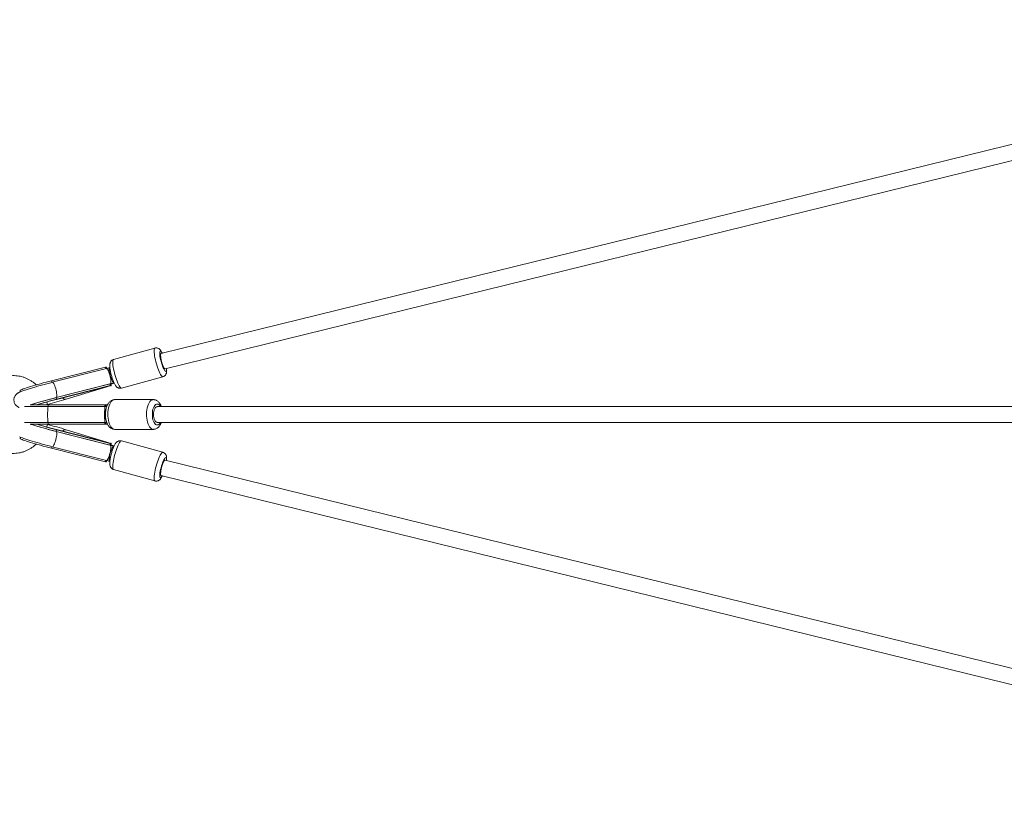
# Model space of a CAD drawing. Units: millimetres. Extents: x 12 to 282, y 7 to 203.
# Drawn here: x 55 to 60, y 134 to 138 of the extents above; entities that cross this region are included whole.
import ezdxf

# ---------------------------------------------------------------- set-up
doc = ezdxf.new("R2010")
doc.units = ezdxf.units.MM

msp = doc.modelspace()

# ---------------------------------------------------------------- linework, layer by layer
at = {"color": 7, "linetype": 'Continuous', "lineweight": 15}
for p, q in [((63.16, 138.1296), (55.3902, 136.2197)), ((55.4141, 136.133), (63.1696, 138.0393)), ((55.3559, 136.2517), (55.1191, 136.1863)), ((55.3559, 136.2517), (55.1191, 136.1863)), ((54.7647, 136.0648), (55.072, 136.1429)), ((55.0745, 136.1336), (55.072, 136.1429)), ((55.0761, 136.1425), (55.0724, 136.1414)), ((55.08, 136.135), (55.0779, 136.1429)), ((55.098, 136.1398), (55.0966, 136.1394)), ((55.0781, 136.1345), (54.7687, 136.0558)), ((55.1644, 136.0225), (55.4011, 136.0879)), ((55.1644, 136.0225), (55.4011, 136.0879)), ((54.7672, 136.0551), (54.7647, 136.0648)), ((54.7903, 135.9683), (55.0977, 136.0464)), ((54.7908, 135.9686), (55.1003, 136.0473)), ((54.7923, 135.9584), (55.0997, 136.0365)), ((54.7929, 135.9586), (55.1002, 136.0368)), ((54.8479, 135.9587), (55.1061, 136.0368)), ((55.0971, 136.0463), (55.0971, 136.0465)), ((55.1002, 136.0368), (55.0977, 136.0464)), ((55.1061, 136.0368), (55.1036, 136.0464)), ((55.1037, 136.046), (55.1096, 136.0478)), ((55.1206, 136.0527), (55.1217, 136.053)), ((54.5848, 136.0091), (54.5867, 136.0019)), ((54.7454, 135.9168), (54.6092, 135.9168)), ((54.6415, 135.9268), (54.7458, 135.9268)), ((55.0711, 135.9168), (54.7454, 135.9168)), ((54.7458, 135.9268), (55.0693, 135.9268)), ((54.7458, 135.9168), (54.7458, 135.9268)), ((54.7458, 135.9168), (55.0693, 135.9168)), ((54.7929, 135.9586), (54.7903, 135.9683)), ((55.0693, 135.9168), (55.0693, 135.9268)), ((55.0693, 135.9268), (55.0835, 135.9268)), ((55.0702, 135.9168), (55.0702, 135.9256)), ((55.0802, 135.9168), (55.0711, 135.9168)), ((55.0748, 135.9168), (55.0748, 135.9256)), ((55.0835, 135.9252), (55.0835, 135.9268)), ((55.3468, 135.9568), (55.1256, 135.9568)), ((55.3468, 135.9568), (55.1256, 135.9568)), ((63.513, 135.9168), (55.3689, 135.9168)), ((54.6092, 135.8268), (54.7454, 135.8268)), ((54.6416, 135.8168), (54.7458, 135.8168)), ((54.7454, 135.8268), (55.0711, 135.8268)), ((54.7458, 135.8268), (55.0693, 135.8268)), ((54.7458, 135.8168), (54.7458, 135.8268)), ((54.7458, 135.8168), (55.0693, 135.8168)), ((55.0693, 135.8168), (55.0693, 135.8268)), ((55.0693, 135.8168), (55.0835, 135.8168)), ((55.0702, 135.8179), (55.0702, 135.8268)), ((55.0711, 135.8268), (55.0801, 135.8268)), ((55.0748, 135.8179), (55.0748, 135.8268)), ((55.0835, 135.8168), (55.0835, 135.8184)), ((55.3689, 135.8268), (63.5132, 135.8268)), ((54.7903, 135.7753), (54.7929, 135.7849)), ((54.7903, 135.7753), (55.0977, 135.6971)), ((55.1003, 135.6962), (54.7908, 135.7749)), ((55.0997, 135.707), (54.7923, 135.7851)), ((54.7929, 135.7849), (55.1002, 135.7068)), ((54.8479, 135.7848), (55.1061, 135.7068)), ((55.1256, 135.7868), (55.3468, 135.7868)), ((55.1256, 135.7868), (55.3468, 135.7868)), ((54.5867, 135.7416), (54.5848, 135.7344)), ((55.0971, 135.6971), (55.0971, 135.6972)), ((55.0977, 135.6971), (55.1002, 135.7068)), ((55.1036, 135.6971), (55.1061, 135.7068)), ((55.1096, 135.6957), (55.1037, 135.6975)), ((55.1218, 135.6905), (55.1206, 135.6909)), ((55.4011, 135.6557), (55.1644, 135.7211)), ((55.4011, 135.6557), (55.1644, 135.7211)), ((54.7647, 135.6787), (54.7672, 135.6884)), ((54.7647, 135.6787), (55.072, 135.6006)), ((54.7687, 135.6877), (55.0781, 135.609)), ((55.072, 135.6006), (55.0745, 135.6099)), ((55.0724, 135.6021), (55.0761, 135.601)), ((55.0779, 135.6006), (55.08, 135.6085)), ((55.0966, 135.6041), (55.0981, 135.6037)), ((63.1696, 133.7042), (55.4141, 135.6106)), ((55.1191, 135.5572), (55.3559, 135.4918)), ((55.1191, 135.5572), (55.3559, 135.4918)), ((55.3902, 135.5238), (63.16, 133.6139))]:
    msp.add_line(p, q, dxfattribs=at)
at = {"color": 8, "linetype": 'Continuous', "lineweight": 15}
for p, q in [((54.7923, 135.9584), (54.7929, 135.9586)), ((54.7929, 135.7849), (54.7923, 135.7851))]:
    msp.add_line(p, q, dxfattribs=at)
at = {"color": 8, "linetype": 'Continuous', "lineweight": 15, "flags": 128}
for points in [[(55.4011, 136.0879), (55.4003, 136.0878), (55.3977, 136.0886), (55.3947, 136.0912), (55.3913, 136.0955), (55.3876, 136.1014), (55.3838, 136.1087), (55.3798, 136.1173), (55.3759, 136.127), (55.3719, 136.1377), (55.3681, 136.149), (55.3646, 136.1608), (55.3613, 136.1728), (55.3584, 136.1847), (55.3559, 136.1963), (55.3539, 136.2073), (55.3525, 136.2175), (55.3515, 136.2267), (55.3512, 136.2347), (55.3514, 136.2413), (55.3523, 136.2464), (55.3536, 136.2499), (55.3555, 136.2516), (55.3559, 136.2517)], [(55.4011, 136.0879), (55.4003, 136.0878), (55.3977, 136.0886), (55.3947, 136.0912), (55.3913, 136.0955), (55.3876, 136.1014), (55.3838, 136.1087), (55.3798, 136.1173), (55.3759, 136.127), (55.3719, 136.1377), (55.3681, 136.149), (55.3646, 136.1608), (55.3613, 136.1728), (55.3584, 136.1847), (55.3559, 136.1963), (55.3539, 136.2073), (55.3525, 136.2175), (55.3515, 136.2267), (55.3512, 136.2347), (55.3514, 136.2413), (55.3523, 136.2464), (55.3536, 136.2499), (55.3555, 136.2516), (55.3559, 136.2517)], [(55.4176, 136.1184), (55.4153, 136.1193), (55.4127, 136.1219), (55.4097, 136.1262), (55.4065, 136.132), (55.4032, 136.1391), (55.3998, 136.1474), (55.3966, 136.1565), (55.3934, 136.1663), (55.3906, 136.1763), (55.3881, 136.1864), (55.386, 136.1961), (55.3844, 136.2053), (55.3834, 136.2135), (55.3829, 136.2207), (55.383, 136.2265), (55.3837, 136.2307), (55.385, 136.2334), (55.3868, 136.2342), (55.389, 136.2334), (55.3917, 136.2308), (55.3946, 136.2265), (55.3974, 136.2215)], [(55.4176, 136.1184), (55.4153, 136.1193), (55.4127, 136.1219), (55.4097, 136.1262), (55.4065, 136.132), (55.4032, 136.1391), (55.3998, 136.1474), (55.3966, 136.1565), (55.3934, 136.1663), (55.3906, 136.1763), (55.3881, 136.1864), (55.386, 136.1961), (55.3844, 136.2053), (55.3834, 136.2135), (55.3829, 136.2207), (55.383, 136.2265), (55.3837, 136.2307), (55.385, 136.2334), (55.3868, 136.2342), (55.389, 136.2334), (55.3917, 136.2308), (55.3946, 136.2265), (55.3974, 136.2215)], [(55.1206, 136.0527), (55.1201, 136.0526), (55.1181, 136.0535), (55.1158, 136.0561), (55.1131, 136.0604), (55.1102, 136.0661), (55.1073, 136.0731), (55.1044, 136.0809), (55.1017, 136.0894), (55.0993, 136.0982), (55.0973, 136.1069), (55.0957, 136.1152), (55.0946, 136.1226), (55.0941, 136.129), (55.0943, 136.134), (55.0949, 136.1375), (55.0962, 136.1392), (55.0966, 136.1394)], [(55.1644, 136.0225), (55.1636, 136.0224), (55.1609, 136.0232), (55.1579, 136.0258), (55.1545, 136.0301), (55.1509, 136.036), (55.147, 136.0433), (55.1431, 136.0519), (55.1391, 136.0616), (55.1352, 136.0723), (55.1314, 136.0836), (55.1278, 136.0954), (55.1246, 136.1074), (55.1216, 136.1193), (55.1192, 136.1309), (55.1172, 136.1419), (55.1157, 136.1521), (55.1148, 136.1613), (55.1144, 136.1693), (55.1147, 136.1759), (55.1155, 136.181), (55.1169, 136.1845), (55.1188, 136.1862), (55.1191, 136.1863)], [(55.1644, 136.0225), (55.1636, 136.0224), (55.1609, 136.0232), (55.1579, 136.0258), (55.1545, 136.0301), (55.1509, 136.036), (55.147, 136.0433), (55.1431, 136.0519), (55.1391, 136.0616), (55.1352, 136.0723), (55.1314, 136.0836), (55.1278, 136.0954), (55.1246, 136.1074), (55.1216, 136.1193), (55.1192, 136.1309), (55.1172, 136.1419), (55.1157, 136.1521), (55.1148, 136.1613), (55.1144, 136.1693), (55.1147, 136.1759), (55.1155, 136.181), (55.1169, 136.1845), (55.1188, 136.1862), (55.1191, 136.1863)], [(55.1003, 136.0473), (55.1008, 136.0475), (55.1023, 136.0493), (55.1033, 136.0528), (55.1037, 136.0579), (55.1035, 136.0643), (55.1027, 136.0718), (55.1014, 136.0801), (55.0996, 136.0889), (55.0974, 136.0977), (55.0948, 136.1062), (55.092, 136.1142), (55.0891, 136.1211), (55.0861, 136.1269), (55.0834, 136.1311), (55.0808, 136.1337), (55.0786, 136.1346), (55.0781, 136.1345)], [(55.4213, 136.1347), (55.4214, 136.132), (55.4213, 136.1262), (55.4206, 136.1219), (55.4194, 136.1193), (55.4176, 136.1184)], [(55.4213, 136.1347), (55.4214, 136.132), (55.4213, 136.1262), (55.4206, 136.1219), (55.4194, 136.1193), (55.4176, 136.1184)], [(54.7908, 135.9686), (54.7913, 135.9688), (54.7928, 135.9706), (54.7938, 135.9741), (54.7942, 135.9792), (54.794, 135.9856), (54.7933, 135.9932), (54.7919, 136.0015), (54.7901, 136.0102), (54.7879, 136.019), (54.7853, 136.0276), (54.7825, 136.0355), (54.7796, 136.0424), (54.7767, 136.0482), (54.7739, 136.0524), (54.7713, 136.055), (54.7691, 136.0559), (54.7687, 136.0558)], [(55.1034, 136.0474), (55.1081, 136.0475), (55.1096, 136.0478)], [(54.7454, 135.8268), (54.7446, 135.8277), (54.7439, 135.8304), (54.7433, 135.8348), (54.7427, 135.8408), (54.7422, 135.848), (54.7419, 135.8561), (54.7417, 135.865), (54.7417, 135.874), (54.7418, 135.883), (54.7421, 135.8916), (54.7424, 135.8993), (54.743, 135.9059), (54.7436, 135.9111), (54.7443, 135.9147), (54.745, 135.9165), (54.7454, 135.9168)], [(55.0711, 135.8268), (55.0704, 135.8277), (55.0697, 135.8304), (55.069, 135.8348), (55.0684, 135.8408), (55.068, 135.848), (55.0677, 135.8561), (55.0675, 135.865), (55.0674, 135.874), (55.0675, 135.883), (55.0678, 135.8916), (55.0682, 135.8993), (55.0687, 135.9059), (55.0693, 135.9111), (55.07, 135.9147), (55.0707, 135.9165), (55.0711, 135.9168)], [(55.1256, 135.7868), (55.1198, 135.7877), (55.1142, 135.7904), (55.1088, 135.7948), (55.1037, 135.8009), (55.0992, 135.8085), (55.0951, 135.8174), (55.0918, 135.8275), (55.0891, 135.8385), (55.0873, 135.8503), (55.0862, 135.8625), (55.086, 135.8749), (55.0866, 135.8872), (55.0881, 135.8992), (55.0904, 135.9106), (55.0934, 135.9212), (55.0971, 135.9308), (55.1014, 135.939), (55.1062, 135.9459), (55.1114, 135.9512), (55.117, 135.9547), (55.1227, 135.9565), (55.1256, 135.9568)], [(55.1256, 135.7868), (55.1198, 135.7877), (55.1142, 135.7904), (55.1088, 135.7948), (55.1037, 135.8009), (55.0992, 135.8085), (55.0951, 135.8174), (55.0918, 135.8275), (55.0891, 135.8385), (55.0873, 135.8503), (55.0862, 135.8625), (55.086, 135.8749), (55.0866, 135.8872), (55.0881, 135.8992), (55.0904, 135.9106), (55.0934, 135.9212), (55.0971, 135.9308), (55.1014, 135.939), (55.1062, 135.9459), (55.1114, 135.9512), (55.117, 135.9547), (55.1227, 135.9565), (55.1256, 135.9568)], [(55.3468, 135.7868), (55.341, 135.7877), (55.3353, 135.7904), (55.3299, 135.7948), (55.3249, 135.8009), (55.3203, 135.8085), (55.3163, 135.8174), (55.3129, 135.8275), (55.3103, 135.8385), (55.3084, 135.8503), (55.3073, 135.8625), (55.3071, 135.8749), (55.3078, 135.8872), (55.3092, 135.8992), (55.3115, 135.9106), (55.3145, 135.9212), (55.3182, 135.9308), (55.3225, 135.939), (55.3274, 135.9459), (55.3326, 135.9512), (55.3381, 135.9547), (55.3439, 135.9565), (55.3467, 135.9568)], [(55.3468, 135.7868), (55.341, 135.7877), (55.3353, 135.7904), (55.3299, 135.7948), (55.3249, 135.8009), (55.3203, 135.8085), (55.3163, 135.8174), (55.3129, 135.8275), (55.3103, 135.8385), (55.3084, 135.8503), (55.3073, 135.8625), (55.3071, 135.8749), (55.3078, 135.8872), (55.3092, 135.8992), (55.3115, 135.9106), (55.3145, 135.9212), (55.3182, 135.9308), (55.3225, 135.939), (55.3274, 135.9459), (55.3326, 135.9512), (55.3381, 135.9547), (55.3439, 135.9565), (55.3467, 135.9568)], [(55.3689, 135.8118), (55.364, 135.8127), (55.3593, 135.8154), (55.3549, 135.8198), (55.3509, 135.8258), (55.3474, 135.8332), (55.3446, 135.8418), (55.3426, 135.8512), (55.3413, 135.8613), (55.3409, 135.8718), (55.3413, 135.8822), (55.3426, 135.8923), (55.3446, 135.9018), (55.3474, 135.9103), (55.3509, 135.9177), (55.3549, 135.9237), (55.3593, 135.9281), (55.364, 135.9309), (55.3689, 135.9318), (55.3737, 135.9309), (55.3784, 135.9281), (55.3829, 135.9237), (55.3869, 135.9177), (55.3871, 135.9173)], [(55.3689, 135.8118), (55.364, 135.8127), (55.3593, 135.8154), (55.3549, 135.8198), (55.3509, 135.8258), (55.3474, 135.8332), (55.3446, 135.8418), (55.3426, 135.8512), (55.3413, 135.8613), (55.3409, 135.8718), (55.3413, 135.8822), (55.3426, 135.8923), (55.3446, 135.9018), (55.3474, 135.9103), (55.3509, 135.9177), (55.3549, 135.9237), (55.3593, 135.9281), (55.364, 135.9309), (55.3689, 135.9318), (55.3737, 135.9309), (55.3784, 135.9281), (55.3829, 135.9237), (55.3869, 135.9177), (55.3871, 135.9173)], [(54.7687, 135.6877), (54.7702, 135.6878), (54.7726, 135.6896), (54.7752, 135.693), (54.7781, 135.6981), (54.781, 135.7044), (54.7839, 135.7119), (54.7866, 135.7202), (54.789, 135.7289), (54.7911, 135.7377), (54.7927, 135.7463), (54.7937, 135.7543), (54.7942, 135.7613), (54.7941, 135.7671), (54.7934, 135.7714), (54.7921, 135.7741), (54.7908, 135.7749)], [(55.0781, 135.609), (55.0797, 135.6092), (55.0821, 135.6109), (55.0847, 135.6143), (55.0876, 135.6194), (55.0905, 135.6257), (55.0934, 135.6332), (55.0961, 135.6415), (55.0985, 135.6502), (55.1006, 135.6591), (55.1021, 135.6676), (55.1032, 135.6756), (55.1037, 135.6826), (55.1036, 135.6884), (55.1029, 135.6927), (55.1016, 135.6954), (55.1003, 135.6962)], [(55.0966, 135.6041), (55.0955, 135.605), (55.0945, 135.6076), (55.0941, 135.6119), (55.0943, 135.6176), (55.0951, 135.6245), (55.0964, 135.6324), (55.0982, 135.6409), (55.1005, 135.6497), (55.1031, 135.6584), (55.1059, 135.6666), (55.1088, 135.6741), (55.1117, 135.6805), (55.1145, 135.6855), (55.117, 135.6889), (55.1192, 135.6907), (55.1206, 135.6909)], [(55.1096, 135.6957), (55.1056, 135.6963), (55.1037, 135.6962)], [(55.1191, 135.5572), (55.1178, 135.558), (55.1161, 135.5606), (55.115, 135.5649), (55.1145, 135.5707), (55.1145, 135.578), (55.1152, 135.5867), (55.1164, 135.5964), (55.1181, 135.6071), (55.1204, 135.6184), (55.123, 135.6302), (55.1261, 135.6422), (55.1296, 135.6541), (55.1333, 135.6656), (55.1371, 135.6767), (55.1411, 135.6869), (55.1451, 135.6961), (55.149, 135.7041), (55.1527, 135.7107), (55.1563, 135.7158), (55.1595, 135.7192), (55.1623, 135.721), (55.1644, 135.7211)], [(55.1191, 135.5572), (55.1178, 135.558), (55.1161, 135.5606), (55.115, 135.5649), (55.1145, 135.5707), (55.1145, 135.578), (55.1152, 135.5867), (55.1164, 135.5964), (55.1181, 135.6071), (55.1204, 135.6184), (55.123, 135.6302), (55.1261, 135.6422), (55.1296, 135.6541), (55.1333, 135.6656), (55.1371, 135.6767), (55.1411, 135.6869), (55.1451, 135.6961), (55.149, 135.7041), (55.1527, 135.7107), (55.1563, 135.7158), (55.1595, 135.7192), (55.1623, 135.721), (55.1644, 135.7211)], [(55.3559, 135.4918), (55.3545, 135.4926), (55.3529, 135.4952), (55.3518, 135.4995), (55.3512, 135.5053), (55.3513, 135.5127), (55.3519, 135.5213), (55.3531, 135.531), (55.3549, 135.5417), (55.3571, 135.553), (55.3598, 135.5648), (55.3629, 135.5768), (55.3663, 135.5887), (55.37, 135.6002), (55.3739, 135.6113), (55.3779, 135.6215), (55.3818, 135.6307), (55.3857, 135.6387), (55.3895, 135.6453), (55.393, 135.6504), (55.3962, 135.6538), (55.3991, 135.6556), (55.4011, 135.6557)], [(55.3559, 135.4918), (55.3545, 135.4926), (55.3529, 135.4952), (55.3518, 135.4995), (55.3512, 135.5053), (55.3513, 135.5127), (55.3519, 135.5213), (55.3531, 135.531), (55.3549, 135.5417), (55.3571, 135.553), (55.3598, 135.5648), (55.3629, 135.5768), (55.3663, 135.5887), (55.37, 135.6002), (55.3739, 135.6113), (55.3779, 135.6215), (55.3818, 135.6307), (55.3857, 135.6387), (55.3895, 135.6453), (55.393, 135.6504), (55.3962, 135.6538), (55.3991, 135.6556), (55.4011, 135.6557)], [(55.3868, 135.5093), (55.385, 135.5102), (55.3837, 135.5128), (55.383, 135.5171), (55.3829, 135.5228), (55.3834, 135.53), (55.3844, 135.5383), (55.386, 135.5474), (55.3881, 135.5572), (55.3906, 135.5672), (55.3934, 135.5773), (55.3966, 135.587), (55.3998, 135.5962), (55.4032, 135.6044), (55.4065, 135.6116), (55.4097, 135.6174), (55.4127, 135.6216), (55.4153, 135.6242), (55.4176, 135.6251), (55.4194, 135.6242), (55.4206, 135.6216), (55.4213, 135.6173), (55.4214, 135.6115), (55.4213, 135.6088)], [(55.3868, 135.5093), (55.385, 135.5102), (55.3837, 135.5128), (55.383, 135.5171), (55.3829, 135.5228), (55.3834, 135.53), (55.3844, 135.5383), (55.386, 135.5474), (55.3881, 135.5572), (55.3906, 135.5672), (55.3934, 135.5773), (55.3966, 135.587), (55.3998, 135.5962), (55.4032, 135.6044), (55.4065, 135.6116), (55.4097, 135.6174), (55.4127, 135.6216), (55.4153, 135.6242), (55.4176, 135.6251), (55.4194, 135.6242), (55.4206, 135.6216), (55.4213, 135.6173), (55.4214, 135.6115), (55.4213, 135.6088)]]:
    msp.add_lwpolyline(points, dxfattribs=at)
at = {"color": 7, "linetype": 'Continuous', "lineweight": 15, "flags": 128}
for points in [[(55.4142, 136.133), (55.4123, 136.1334), (55.41, 136.1356), (55.4074, 136.1395), (55.4046, 136.1448), (55.4017, 136.1515), (55.3988, 136.1592), (55.396, 136.1676), (55.3935, 136.1763), (55.3913, 136.185), (55.3896, 136.1934), (55.3885, 136.2011), (55.3878, 136.2078), (55.3878, 136.2132), (55.3883, 136.2171), (55.3894, 136.2193), (55.3902, 136.2197)], [(54.5848, 136.0091), (54.5851, 136.0098), (54.587, 136.0112), (54.5906, 136.013), (54.5958, 136.0151), (54.6026, 136.0177), (54.6109, 136.0207), (54.6206, 136.0239), (54.6316, 136.0275), (54.6438, 136.0312), (54.657, 136.0352), (54.671, 136.0394), (54.6859, 136.0436), (54.7012, 136.0479), (54.717, 136.0522), (54.7329, 136.0565), (54.7489, 136.0607), (54.7647, 136.0648)], [(55.3689, 135.9168), (55.3657, 135.9162), (55.3616, 135.914), (55.3578, 135.91), (55.3545, 135.9044), (55.3517, 135.8975), (55.3497, 135.8895), (55.3484, 135.8808), (55.348, 135.8718)], [(55.348, 135.8718), (55.3484, 135.8627), (55.3497, 135.854), (55.3517, 135.8461), (55.3545, 135.8392), (55.3578, 135.8336), (55.3616, 135.8296), (55.3657, 135.8273), (55.3689, 135.8268)], [(54.5813, 135.7439), (54.5891, 135.7406), (54.5972, 135.7376), (54.606, 135.7345), (54.6164, 135.7309), (54.6277, 135.7273), (54.6399, 135.7235), (54.6529, 135.7195), (54.6667, 135.7155), (54.6811, 135.7113), (54.6959, 135.7071), (54.7112, 135.7029), (54.7267, 135.6987), (54.7422, 135.6945), (54.7578, 135.6905), (54.7687, 135.6877), (54.7687, 135.6877)], [(54.5848, 135.7344), (54.5851, 135.7337), (54.587, 135.7324), (54.5906, 135.7306), (54.5958, 135.7284), (54.6026, 135.7258), (54.6109, 135.7229), (54.6206, 135.7196), (54.6316, 135.7161), (54.6438, 135.7123), (54.657, 135.7083), (54.671, 135.7042), (54.6859, 135.6999), (54.7012, 135.6956), (54.717, 135.6913), (54.7329, 135.687), (54.7489, 135.6828), (54.7647, 135.6787)], [(55.4142, 135.6106), (55.4123, 135.6101), (55.41, 135.6079), (55.4074, 135.6041), (55.4046, 135.5987), (55.4017, 135.592), (55.3988, 135.5844), (55.396, 135.576), (55.3935, 135.5672), (55.3913, 135.5585), (55.3896, 135.5501), (55.3885, 135.5424), (55.3878, 135.5357), (55.3878, 135.5304), (55.3883, 135.5265), (55.3894, 135.5243), (55.3902, 135.5238)]]:
    msp.add_lwpolyline(points, dxfattribs=at)
at = {"color": 7, "linetype": 'Continuous', "lineweight": 15}
for centre, radius, start, end in [((55.0811, 136.1261), 0.0171, 100.6338, 119.8864), ((55.0967, 136.0493), 0.0031, 258.634, 269.187), ((55.1008, 136.0618), 0.0157, 256.1158, 280.1114), ((55.0995, 136.0379), 0.00134, 277.9489, 304.2607), ((55.1028, 136.0551), 0.0186, 260.4051, 280.3053), ((55.3683, 133.6583), 2.3812, 104.0475, 107.6997), ((55.473, 133.2718), 2.7715, 104.2058, 106.6792), ((54.0492, 138.6269), 2.7851, 284.3691, 286.6659), ((55.0687, 135.9254), 0.0015, 9.2738, 67.9737), ((55.0836, 135.8932), 0.0336, 90.0493, 105.0552), ((55.3683, 138.0852), 2.3812, 252.3003, 255.9525), ((55.473, 138.4717), 2.7715, 253.3208, 255.7942), ((54.0494, 133.1175), 2.7843, 73.3339, 75.6325), ((55.0687, 135.8182), 0.0015, 292.0263, 350.7262), ((55.0836, 135.8503), 0.0336, 254.9448, 269.9507), ((55.0967, 135.6943), 0.0031, 90.813, 101.366), ((55.1008, 135.6817), 0.0157, 79.8886, 103.8842), ((55.1028, 135.6884), 0.0186, 79.6947, 99.5949), ((55.0995, 135.7057), 0.00134, 55.7393, 82.0511), ((55.0811, 135.6174), 0.0171, 240.1136, 259.3662)]:
    msp.add_arc(centre, radius, start, end, dxfattribs=at)
at = {"color": 8, "linetype": 'Continuous', "lineweight": 15}
for centre, radius, start, end in [((54.8455, 135.9859), 0.0273, 224.023, 275.165), ((55.1499, 135.8718), 0.0808, 155.2599, 204.6024), ((55.3648, 135.8356), 0.0241, 279.6359, 337.1474), ((54.8455, 135.7576), 0.0273, 84.835, 135.977), ((55.3765, 135.5287), 0.022, 297.9534, 342.3227)]:
    msp.add_arc(centre, radius, start, end, dxfattribs=at)
at = {"color": 7, "linetype": 'Continuous', "lineweight": 15}
for start_param, end_param in [(1.775815, 1.814379), (4.468806, 4.50737)]:
    msp.add_ellipse((55.1001, 135.8718), major_axis=(0.1241, 0), ratio=0.443332, start_param=start_param, end_param=end_param, dxfattribs=at)
for points, knots in [([(55.3982, 136.2217), (55.3975, 136.2233), (55.3954, 136.2278), (55.3916, 136.2344), (55.3873, 136.2404), (55.3827, 136.2451), (55.3783, 136.2484), (55.3732, 136.251), (55.3674, 136.2526), (55.3615, 136.2529), (55.3577, 136.2521), (55.356, 136.2517)], [0, 0, 0, 0, 0.093616, 0.25723, 0.444818, 0.545893, 0.642116, 0.735007, 0.827129, 0.919447, 1, 1, 1, 1]), ([(55.3982, 136.2217), (55.3975, 136.2233), (55.3954, 136.2278), (55.3916, 136.2344), (55.3873, 136.2404), (55.3827, 136.2451), (55.3783, 136.2484), (55.3732, 136.251), (55.3674, 136.2526), (55.3615, 136.2529), (55.3577, 136.2521), (55.356, 136.2517)], [0, 0, 0, 0, 0.093616, 0.25723, 0.444818, 0.545893, 0.642116, 0.735007, 0.827129, 0.919447, 1, 1, 1, 1]), ([(55.0966, 136.1394), (55.0952, 136.139), (55.0911, 136.1379), (55.0848, 136.1362), (55.0801, 136.135), (55.0781, 136.1345)], [0, 0, 0, 0, 0.231215, 0.671848, 1, 1, 1, 1]), ([(55.1192, 136.1863), (55.119, 136.1862), (55.1166, 136.1858), (55.1125, 136.1837), (55.1077, 136.1802), (55.104, 136.176), (55.1013, 136.1714), (55.0995, 136.1667), (55.0982, 136.1615), (55.0975, 136.1553), (55.0974, 136.148), (55.098, 136.1392), (55.0992, 136.1298), (55.1009, 136.1198), (55.103, 136.1097), (55.1055, 136.0995), (55.1084, 136.0893), (55.1115, 136.0794), (55.1148, 136.0698), (55.1183, 136.0608), (55.1219, 136.0524), (55.1259, 136.0445), (55.1299, 136.0379), (55.134, 136.0327), (55.1382, 136.0286), (55.1426, 136.0254), (55.1478, 136.0229), (55.1528, 136.0217), (55.156, 136.0215), (55.1572, 136.0215)], [0, 0, 0, 0, 0.003742, 0.033643, 0.061423, 0.088022, 0.114447, 0.141911, 0.17242, 0.20968, 0.260333, 0.308239, 0.358283, 0.405357, 0.451078, 0.496174, 0.541011, 0.585868, 0.630913, 0.67645, 0.72295, 0.771326, 0.823766, 0.866244, 0.897478, 0.926959, 0.95557, 0.983604, 1, 1, 1, 1]), ([(55.1192, 136.1863), (55.119, 136.1862), (55.1166, 136.1858), (55.1125, 136.1837), (55.1077, 136.1802), (55.104, 136.176), (55.1013, 136.1714), (55.0995, 136.1667), (55.0982, 136.1615), (55.0975, 136.1553), (55.0974, 136.148), (55.098, 136.1392), (55.0992, 136.1298), (55.1009, 136.1198), (55.103, 136.1097), (55.1055, 136.0995), (55.1084, 136.0893), (55.1115, 136.0794), (55.1148, 136.0698), (55.1183, 136.0608), (55.1219, 136.0524), (55.1259, 136.0445), (55.1299, 136.0379), (55.134, 136.0327), (55.1382, 136.0286), (55.1426, 136.0254), (55.1478, 136.0229), (55.1528, 136.0217), (55.156, 136.0215), (55.1572, 136.0215)], [0, 0, 0, 0, 0.003742, 0.033643, 0.061423, 0.088022, 0.114447, 0.141911, 0.17242, 0.20968, 0.260333, 0.308239, 0.358283, 0.405357, 0.451078, 0.496174, 0.541011, 0.585868, 0.630913, 0.67645, 0.72295, 0.771326, 0.823766, 0.866244, 0.897478, 0.926959, 0.95557, 0.983604, 1, 1, 1, 1]), ([(54.6768, 136.041), (54.6766, 136.0412), (54.6723, 136.0456), (54.6628, 136.0533), (54.6485, 136.0637), (54.6334, 136.0726), (54.6176, 136.0801), (54.6014, 136.086), (54.5848, 136.0904), (54.5679, 136.0932), (54.5509, 136.0945), (54.5339, 136.0941), (54.517, 136.0922), (54.5003, 136.0887), (54.484, 136.0837), (54.4681, 136.0772), (54.453, 136.0694), (54.4426, 136.0628), (54.4373, 136.059), (54.4365, 136.0584)], [0, 0, 0, 0, 0.002853, 0.069819, 0.136588, 0.203145, 0.269473, 0.335587, 0.401493, 0.467224, 0.532822, 0.59833, 0.663777, 0.729228, 0.794713, 0.860308, 0.926019, 0.988809, 1, 1, 1, 1]), ([(55.4011, 136.088), (55.4029, 136.0885), (55.4066, 136.0897), (55.4114, 136.093), (55.4154, 136.0971), (55.4183, 136.1016), (55.4204, 136.1063), (55.4218, 136.1113), (55.4226, 136.1171), (55.4229, 136.1241), (55.4227, 136.1302), (55.4222, 136.1341), (55.4221, 136.1349)], [0, 0, 0, 0, 0.083216, 0.175327, 0.262731, 0.348703, 0.436851, 0.53285, 0.646913, 0.798327, 0.958903, 1, 1, 1, 1]), ([(55.4011, 136.088), (55.4029, 136.0885), (55.4066, 136.0897), (55.4114, 136.093), (55.4154, 136.0971), (55.4183, 136.1016), (55.4204, 136.1063), (55.4218, 136.1113), (55.4226, 136.1171), (55.4229, 136.1241), (55.4227, 136.1302), (55.4222, 136.1341), (55.4221, 136.1349)], [0, 0, 0, 0, 0.083216, 0.175327, 0.262731, 0.348703, 0.436851, 0.53285, 0.646913, 0.798327, 0.958903, 1, 1, 1, 1]), ([(54.7687, 136.0558), (54.766, 136.0551), (54.7582, 136.0532), (54.7451, 136.0498), (54.7295, 136.0456), (54.714, 136.0414), (54.6986, 136.0372), (54.6837, 136.033), (54.6692, 136.0288), (54.6554, 136.0247), (54.6423, 136.0208), (54.63, 136.017), (54.6187, 136.0134), (54.6084, 136.0099), (54.5991, 136.0067), (54.5907, 136.0036), (54.5836, 136.0007), (54.5779, 135.9981), (54.5733, 135.9956), (54.5693, 135.993), (54.5655, 135.9901), (54.5614, 135.9862), (54.5573, 135.9813), (54.5537, 135.9752), (54.5509, 135.9683), (54.5492, 135.9607), (54.5489, 135.9527), (54.55, 135.9446), (54.5526, 135.9367), (54.5565, 135.9296), (54.5612, 135.9237), (54.5665, 135.9189), (54.572, 135.9152), (54.5764, 135.913), (54.5788, 135.9122), (54.5793, 135.912)], [0, 0, 0, 0, 0.02233, 0.06479, 0.107253, 0.149712, 0.192181, 0.234682, 0.277229, 0.319849, 0.362588, 0.405504, 0.448669, 0.492251, 0.53652, 0.582091, 0.630583, 0.671379, 0.699014, 0.717596, 0.735316, 0.752936, 0.771379, 0.791006, 0.811456, 0.832419, 0.853688, 0.875111, 0.898026, 0.919534, 0.939832, 0.95911, 0.977442, 0.99485, 1, 1, 1, 1]), ([(55.1003, 136.0473), (55.1019, 136.0477), (55.1064, 136.0488), (55.1132, 136.0506), (55.1184, 136.0521), (55.1206, 136.0527)], [0, 0, 0, 0, 0.231248, 0.672624, 1, 1, 1, 1]), ([(55.1096, 136.0478), (55.1108, 136.0482), (55.1141, 136.0492), (55.1185, 136.0505), (55.1217, 136.0514), (55.1224, 136.0516)], [0, 0, 0, 0, 0.295417, 0.848354, 1, 1, 1, 1]), ([(55.1572, 136.0215), (55.1593, 136.0215), (55.1618, 136.0216), (55.164, 136.0225), (55.1644, 136.0226)], [0, 0, 0, 0, 0.850094, 1, 1, 1, 1]), ([(55.1572, 136.0215), (55.1593, 136.0215), (55.1618, 136.0216), (55.164, 136.0225), (55.1644, 136.0226)], [0, 0, 0, 0, 0.850094, 1, 1, 1, 1]), ([(54.6436, 135.9268), (54.6445, 135.9271), (54.6482, 135.9283), (54.6561, 135.9308), (54.6671, 135.9342), (54.6792, 135.9379), (54.6922, 135.9418), (54.706, 135.9457), (54.7203, 135.9498), (54.7351, 135.9539), (54.7502, 135.958), (54.7653, 135.962), (54.7789, 135.9656), (54.7874, 135.9677), (54.7908, 135.9686)], [0, 0, 0, 0, 0.027186, 0.115292, 0.204741, 0.295063, 0.385958, 0.477191, 0.568696, 0.66039, 0.752165, 0.843987, 0.935834, 1, 1, 1, 1]), ([(54.6779, 135.9268), (54.6779, 135.9268), (54.6819, 135.9279), (54.69, 135.9305), (54.7031, 135.9342), (54.7169, 135.9382), (54.7311, 135.9422), (54.7458, 135.9462), (54.7606, 135.9502), (54.7752, 135.954), (54.7858, 135.9567), (54.7913, 135.9582), (54.7923, 135.9584)], [0, 0, 0, 0, 0.000196, 0.121332, 0.243296, 0.365808, 0.488687, 0.61178, 0.735012, 0.858294, 0.975056, 1, 1, 1, 1]), ([(54.7409, 135.9268), (54.7406, 135.9283), (54.7395, 135.934), (54.7377, 135.9396), (54.7364, 135.9436)], [0, 0, 0, 0, 0.2731432, 1, 1, 1, 1]), ([(55.1256, 135.9566), (55.1244, 135.9566), (55.1207, 135.9568), (55.1146, 135.9553), (55.1075, 135.9525), (55.1011, 135.9484), (55.0952, 135.9432), (55.0898, 135.9366), (55.0849, 135.9288), (55.0808, 135.9197), (55.0774, 135.9095), (55.0749, 135.8987), (55.0733, 135.8875), (55.0726, 135.8761), (55.0727, 135.8647), (55.0736, 135.8534), (55.0754, 135.8423), (55.0781, 135.8317), (55.0817, 135.8215), (55.0862, 135.8124), (55.0915, 135.8046), (55.0973, 135.7983), (55.1036, 135.7933), (55.1104, 135.7897), (55.1177, 135.7872), (55.1229, 135.7869), (55.1256, 135.7868)], [0, 0, 0, 0, 0.016696, 0.053409, 0.089599, 0.126349, 0.164698, 0.205674, 0.249794, 0.296449, 0.343853, 0.390713, 0.436913, 0.482659, 0.528231, 0.573902, 0.61989, 0.666534, 0.714221, 0.76333, 0.80813, 0.850003, 0.888969, 0.925867, 0.961549, 1, 1, 1, 1]), ([(55.1256, 135.9566), (55.1244, 135.9566), (55.1207, 135.9568), (55.1146, 135.9553), (55.1075, 135.9525), (55.1011, 135.9484), (55.0952, 135.9432), (55.0898, 135.9366), (55.0849, 135.9288), (55.0808, 135.9197), (55.0774, 135.9095), (55.0749, 135.8987), (55.0733, 135.8875), (55.0726, 135.8761), (55.0727, 135.8647), (55.0736, 135.8534), (55.0754, 135.8423), (55.0781, 135.8317), (55.0817, 135.8215), (55.0862, 135.8124), (55.0915, 135.8046), (55.0973, 135.7983), (55.1036, 135.7933), (55.1104, 135.7897), (55.1177, 135.7872), (55.1229, 135.7869), (55.1256, 135.7868)], [0, 0, 0, 0, 0.016696, 0.053409, 0.089599, 0.126349, 0.164698, 0.205674, 0.249794, 0.296449, 0.343853, 0.390713, 0.436913, 0.482659, 0.528231, 0.573902, 0.61989, 0.666534, 0.714221, 0.76333, 0.80813, 0.850003, 0.888969, 0.925867, 0.961549, 1, 1, 1, 1]), ([(55.3924, 135.9168), (55.3912, 135.9199), (55.3887, 135.9265), (55.3838, 135.935), (55.3781, 135.9422), (55.3721, 135.9479), (55.3655, 135.9522), (55.3585, 135.9551), (55.3522, 135.9567), (55.3482, 135.9566), (55.3468, 135.9566)], [0, 0, 0, 0, 0.146743, 0.307545, 0.447933, 0.578278, 0.700472, 0.817406, 0.931568, 1, 1, 1, 1]), ([(55.3924, 135.9168), (55.3912, 135.9199), (55.3887, 135.9265), (55.3838, 135.935), (55.3781, 135.9422), (55.3721, 135.9479), (55.3655, 135.9522), (55.3585, 135.9551), (55.3522, 135.9567), (55.3482, 135.9566), (55.3468, 135.9566)], [0, 0, 0, 0, 0.146743, 0.307545, 0.447933, 0.578278, 0.700472, 0.817406, 0.931568, 1, 1, 1, 1]), ([(54.7908, 135.7749), (54.7882, 135.7756), (54.7807, 135.7775), (54.768, 135.7808), (54.7528, 135.7848), (54.7377, 135.7889), (54.7228, 135.793), (54.7084, 135.7971), (54.6945, 135.8011), (54.6812, 135.805), (54.6688, 135.8087), (54.6575, 135.8123), (54.6491, 135.8149), (54.6448, 135.8164), (54.6436, 135.8168)], [0, 0, 0, 0, 0.048242, 0.139991, 0.231814, 0.323631, 0.415444, 0.507158, 0.598762, 0.690162, 0.781295, 0.872037, 0.962186, 1, 1, 1, 1]), ([(54.7923, 135.7851), (54.7898, 135.7858), (54.7824, 135.7877), (54.7699, 135.7909), (54.755, 135.7949), (54.7402, 135.7989), (54.7257, 135.8029), (54.7115, 135.8069), (54.698, 135.8108), (54.6867, 135.8141), (54.6804, 135.816), (54.678, 135.8168)], [0, 0, 0, 0, 0.064728, 0.187828, 0.310982, 0.434215, 0.557364, 0.68036, 0.803166, 0.925627, 1, 1, 1, 1]), ([(54.7365, 135.7999), (54.7367, 135.8003), (54.7386, 135.8058), (54.7398, 135.8115), (54.741, 135.8168)], [0, 0, 0, 0, 0.079626, 1, 1, 1, 1]), ([(55.3468, 135.7868), (55.3491, 135.7869), (55.3539, 135.7871), (55.361, 135.7893), (55.3678, 135.7927), (55.374, 135.7973), (55.3796, 135.8031), (55.3848, 135.8102), (55.3891, 135.8181), (55.3914, 135.824), (55.3924, 135.8268)], [0, 0, 0, 0, 0.10673, 0.224242, 0.341529, 0.462091, 0.589396, 0.726203, 0.872875, 1, 1, 1, 1]), ([(55.3468, 135.7868), (55.3491, 135.7869), (55.3539, 135.7871), (55.361, 135.7893), (55.3678, 135.7927), (55.374, 135.7973), (55.3796, 135.8031), (55.3848, 135.8102), (55.3891, 135.8181), (55.3914, 135.824), (55.3924, 135.8268)], [0, 0, 0, 0, 0.10673, 0.224242, 0.341529, 0.462091, 0.589396, 0.726203, 0.872875, 1, 1, 1, 1]), ([(54.4365, 135.6851), (54.4393, 135.6831), (54.447, 135.6778), (54.4602, 135.6702), (54.476, 135.6629), (54.4922, 135.6571), (54.5089, 135.6528), (54.5257, 135.6501), (54.5427, 135.649), (54.5597, 135.6495), (54.5766, 135.6516), (54.5933, 135.6552), (54.6096, 135.6603), (54.6254, 135.667), (54.6407, 135.675), (54.6553, 135.6846), (54.6674, 135.6937), (54.6741, 135.7002), (54.6766, 135.7026)], [0, 0, 0, 0, 0.039632, 0.106106, 0.17245, 0.238555, 0.304474, 0.370224, 0.435832, 0.501343, 0.566814, 0.632296, 0.697817, 0.763438, 0.829191, 0.89512, 0.961234, 1, 1, 1, 1]), ([(55.1643, 135.7209), (55.1634, 135.7212), (55.1604, 135.7222), (55.1553, 135.7221), (55.1495, 135.7212), (55.1444, 135.7191), (55.14, 135.7164), (55.1361, 135.7131), (55.1324, 135.709), (55.1285, 135.7034), (55.1245, 135.6964), (55.1205, 135.688), (55.1168, 135.6792), (55.1133, 135.6696), (55.11, 135.6597), (55.1071, 135.6496), (55.1044, 135.6395), (55.1021, 135.6294), (55.1002, 135.6196), (55.0987, 135.6102), (55.0977, 135.6013), (55.0973, 135.5926), (55.0977, 135.5853), (55.0989, 135.5789), (55.1006, 135.5738), (55.1032, 135.5688), (55.1068, 135.5641), (55.1116, 135.5604), (55.1159, 135.558), (55.1186, 135.5575), (55.1192, 135.5574)], [0, 0, 0, 0, 0.013419, 0.041627, 0.067997, 0.093564, 0.11932, 0.146642, 0.177896, 0.217589, 0.271933, 0.316871, 0.363852, 0.408788, 0.452741, 0.496254, 0.539624, 0.583073, 0.626806, 0.67116, 0.716709, 0.764645, 0.818164, 0.850744, 0.88025, 0.908305, 0.935883, 0.963426, 0.991069, 1, 1, 1, 1]), ([(55.1643, 135.7209), (55.1634, 135.7212), (55.1604, 135.7222), (55.1553, 135.7221), (55.1495, 135.7212), (55.1444, 135.7191), (55.14, 135.7164), (55.1361, 135.7131), (55.1324, 135.709), (55.1285, 135.7034), (55.1245, 135.6964), (55.1205, 135.688), (55.1168, 135.6792), (55.1133, 135.6696), (55.11, 135.6597), (55.1071, 135.6496), (55.1044, 135.6395), (55.1021, 135.6294), (55.1002, 135.6196), (55.0987, 135.6102), (55.0977, 135.6013), (55.0973, 135.5926), (55.0977, 135.5853), (55.0989, 135.5789), (55.1006, 135.5738), (55.1032, 135.5688), (55.1068, 135.5641), (55.1116, 135.5604), (55.1159, 135.558), (55.1186, 135.5575), (55.1192, 135.5574)], [0, 0, 0, 0, 0.013419, 0.041627, 0.067997, 0.093564, 0.11932, 0.146642, 0.177896, 0.217589, 0.271933, 0.316871, 0.363852, 0.408788, 0.452741, 0.496254, 0.539624, 0.583073, 0.626806, 0.67116, 0.716709, 0.764645, 0.818164, 0.850744, 0.88025, 0.908305, 0.935883, 0.963426, 0.991069, 1, 1, 1, 1]), ([(55.1206, 135.6909), (55.119, 135.6913), (55.1145, 135.6925), (55.1077, 135.6944), (55.1025, 135.6957), (55.1003, 135.6962)], [0, 0, 0, 0, 0.231297, 0.672457, 1, 1, 1, 1]), ([(55.1225, 135.6919), (55.1224, 135.692), (55.1197, 135.6927), (55.1152, 135.694), (55.1113, 135.6952), (55.1096, 135.6957)], [0, 0, 0, 0, 0.019381, 0.580891, 1, 1, 1, 1]), ([(55.4222, 135.6086), (55.4222, 135.6087), (55.4225, 135.612), (55.4228, 135.6179), (55.4227, 135.6256), (55.4218, 135.6321), (55.4203, 135.6375), (55.418, 135.6426), (55.4147, 135.6474), (55.4102, 135.6514), (55.4056, 135.6543), (55.4023, 135.6551), (55.4011, 135.6555)], [0, 0, 0, 0, 0.007018, 0.165523, 0.338721, 0.466696, 0.567739, 0.66323, 0.756217, 0.848831, 0.941718, 1, 1, 1, 1]), ([(55.4222, 135.6086), (55.4222, 135.6087), (55.4225, 135.612), (55.4228, 135.6179), (55.4227, 135.6256), (55.4218, 135.6321), (55.4203, 135.6375), (55.418, 135.6426), (55.4147, 135.6474), (55.4102, 135.6514), (55.4056, 135.6543), (55.4023, 135.6551), (55.4011, 135.6555)], [0, 0, 0, 0, 0.007018, 0.165523, 0.338721, 0.466696, 0.567739, 0.66323, 0.756217, 0.848831, 0.941718, 1, 1, 1, 1]), ([(55.0781, 135.609), (55.0795, 135.6087), (55.0836, 135.6076), (55.0899, 135.606), (55.0946, 135.6047), (55.0966, 135.6041)], [0, 0, 0, 0, 0.231093, 0.6715, 1, 1, 1, 1]), ([(55.356, 135.492), (55.3575, 135.4915), (55.3598, 135.4909), (55.3644, 135.4907), (55.3693, 135.4913), (55.3747, 135.4932), (55.3793, 135.4958), (55.3833, 135.499), (55.387, 135.5028), (55.3908, 135.508), (55.3946, 135.5142), (55.3971, 135.5195), (55.3983, 135.5218)], [0, 0, 0, 0, 0.070219, 0.107898, 0.20646, 0.291765, 0.377312, 0.466797, 0.567076, 0.691073, 0.860767, 1, 1, 1, 1]), ([(55.356, 135.492), (55.3575, 135.4915), (55.3598, 135.4909), (55.3644, 135.4907), (55.3693, 135.4913), (55.3747, 135.4932), (55.3793, 135.4958), (55.3833, 135.499), (55.387, 135.5028), (55.3908, 135.508), (55.3946, 135.5142), (55.3971, 135.5195), (55.3983, 135.5218)], [0, 0, 0, 0, 0.070219, 0.107898, 0.20646, 0.291765, 0.377312, 0.466797, 0.567076, 0.691073, 0.860767, 1, 1, 1, 1])]:
    msp.add_open_spline(points, degree=3, knots=knots, dxfattribs=at)

doc.saveas('drawing.dxf')
